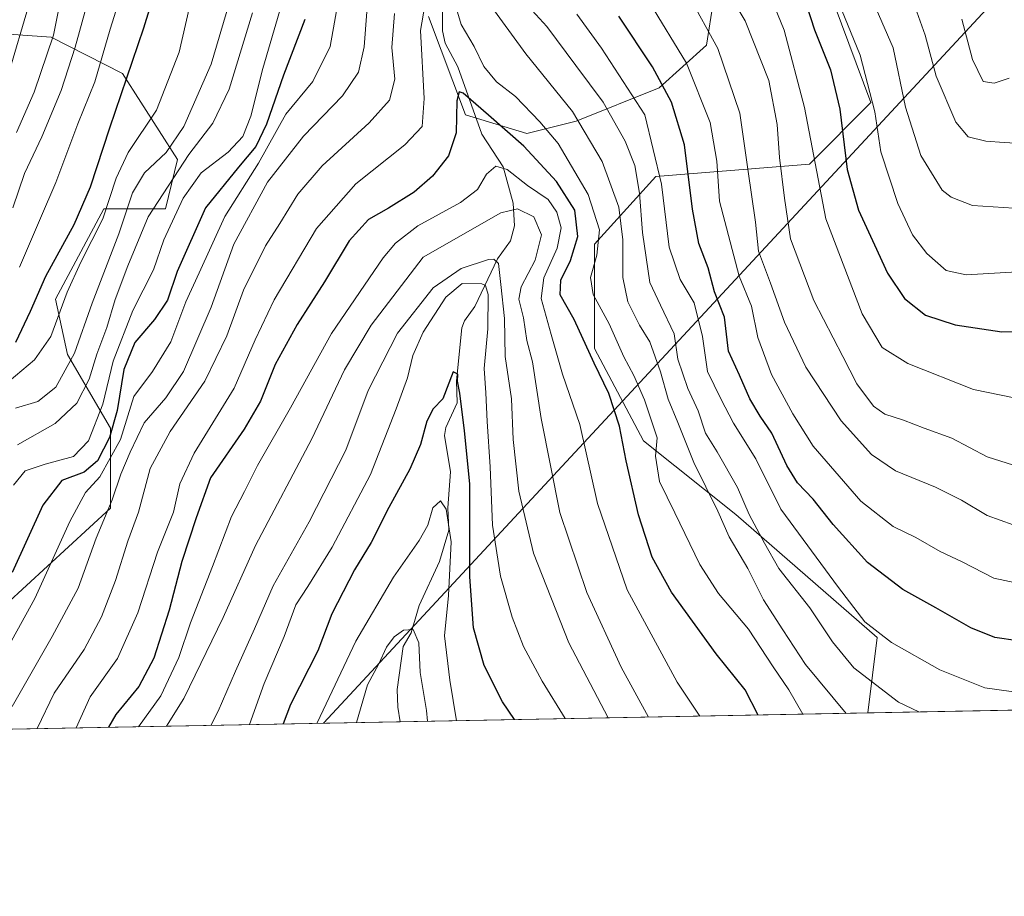
# Model space of a CAD drawing. Units: metres. Extents: x 626926 to 630355, y 4782826 to 4785203.
# Drawn here: x 628918 to 629135, y 4782826 to 4783018 of the extents above; entities that cross this region are included whole.
import ezdxf

# ---------------------------------------------------------------- set-up
doc = ezdxf.new("R2010")
doc.units = ezdxf.units.M
doc.header["$MEASUREMENT"] = 0
for name, color, linetype, lineweight in [('Arbolado forestal CxS', 92, 'Continuous', 0), ('Comarca CxS', 21, 'Continuous', 0), ('Comunidad Autónoma CxS', 142, 'Continuous', 0), ('Corriente natural lineal', 142, 'Continuous', 13), ('Curva de nivel maestra', 30, 'Continuous', 30), ('Curva de nivel normal', 30, 'Continuous', 0), ('Espacio natural protegido CxS', 121, 'Continuous', 0), ('Municipio CxS', 4, 'Continuous', 0), ('Pastizal CxS', 92, 'Continuous', 0), ('Provincia CxS', 1, 'Continuous', 0), ('Tendido', 6, 'Continuous', 0)]:
    doc.layers.add(name, color=color, linetype=linetype, lineweight=lineweight)

# ---------------------------------------------------------------- blocks, each defined once
blk = doc.blocks.new('*U10')
at = {"layer": 'Arbolado forestal CxS', "color": 92, "linetype": 'Continuous', "lineweight": 0}
for points in [[(629008.0491000004, 4783019.179500001, 479.7002999999968), (629016.1690999996, 4782997.5273, 475.2578999999969), (629029.7021000005, 4782993.467300001, 477.2204999999958), (629040.5289000003, 4782996.173900001, 484.4888999999966), (629058.8580999998, 4783003.5175, 499.4499000000069), (629069.2571, 4783012.876900001, 508.8162000000011), (629072.3771000003, 4783032.635500001, 516.7142000000022)], [(629097.3687000005, 4783021.8847, 529.3741000000009), (629105.4885, 4783000.2325, 529.596000000005), (629091.9555000003, 4782986.7005, 518.7831000000006), (629058.1222999999, 4782983.9937, 493.5463000000018), (629044.5893000001, 4782969.108700001, 477.6735000000045), (629044.5893000001, 4782946.1033, 476.0687999999937), (629055.4151, 4782925.8051, 477.492499999993), (629075.7150999998, 4782909.565500001, 487.5427999999956), (629106.8415000001, 4782882.499700001, 495.1690999999992), (629104.7640000005, 4782865.877699999, 487.7063000000053), (628912.4500000002, 4782862.2426, 492.4565000000002)], [(628905.5488999998, 4782881.1951, 502.8439999999973), (628938.0296999998, 4782910.966700001, 490.9902000000002), (628938.0296999998, 4782928.5593, 502.7174999999989), (628928.5565, 4782944.797300001, 517.5071000000025), (628925.8491000002, 4782956.976700001, 522.7774000000063), (628936.5421000002, 4782976.8607, 522.6334000000061), (628950.0756999999, 4782976.860500001, 509.0507000000071), (628952.7824999997, 4782987.6865, 514.0975999999937), (628940.6023000004, 4783006.632099999, 527.574299999993), (628924.9329000004, 4783014.6315, 541.6564999999973), (628904.0623000005, 4783016.105699999, 556.4812999999995)]]:
    blk.add_polyline3d(points, dxfattribs=at)

msp = doc.modelspace()

# ---------------------------------------------------------------- linework, layer by layer
at = {"layer": 'Arbolado forestal CxS', "color": 92, "linetype": 'Continuous', "lineweight": 0, "extrusion": (-0.4434140011485542, -0.008381171274959034, 0.8962777357234141), "elevation": -318602.7584427076, "flags": 128}
msp.add_lwpolyline([(-4770122.856821567, 644980.044063245), (-4770122.856821567, 644865.1421893473)], dxfattribs=at)
at = {"layer": 'Arbolado forestal CxS', "color": 92, "linetype": 'Continuous', "lineweight": 0, "extrusion": (0.528918826183994, 0.009997236811615974, 0.8486135342806397), "elevation": 380876.9465001617, "flags": 128}
msp.add_lwpolyline([(4770122.993242135, -610155.8976500514), (4770122.993242134, -610050.5912235151)], dxfattribs=at)
at = {"layer": 'Arbolado forestal CxS', "color": 92, "linetype": 'Continuous', "lineweight": 0}
for points in [[(629008.0491000004, 4783019.179500001, 479.7002999999968), (629016.1690999996, 4782997.5273, 475.2578999999969), (629029.7021000005, 4782993.467300001, 477.2204999999958), (629040.5289000003, 4782996.173900001, 484.4888999999966), (629058.8580999998, 4783003.5175, 499.4499000000069), (629069.2571, 4783012.876900001, 508.8162000000011), (629072.3771000003, 4783032.635500001, 516.7142000000022)], [(629097.3687000005, 4783021.8847, 529.3741000000009), (629105.4885, 4783000.2325, 529.596000000005), (629091.9555000003, 4782986.7005, 518.7831000000006), (629058.1222999999, 4782983.9937, 493.5463000000018), (629044.5893000001, 4782969.108700001, 477.6735000000045), (629044.5893000001, 4782946.1033, 476.0687999999937), (629055.4151, 4782925.8051, 477.492499999993), (629075.7150999998, 4782909.565500001, 487.5427999999956), (629106.8415000001, 4782882.499700001, 495.1690999999992), (629104.7640000005, 4782865.877800001, 487.7063999999955)], [(628904.0623000005, 4783016.105699999, 556.4812999999995), (628924.9329000004, 4783014.6315, 541.6564999999973), (628940.6023000004, 4783006.632099999, 527.574299999993), (628952.7824999997, 4782987.6865, 514.0975999999937), (628950.0756999999, 4782976.860500001, 509.0507000000071), (628936.5421000002, 4782976.8607, 522.6334000000061), (628925.8491000002, 4782956.976700001, 522.7774000000063), (628928.5565, 4782944.797300001, 517.5071000000025), (628938.0296999998, 4782928.5593, 502.7174999999989), (628938.0296999998, 4782910.966700001, 490.9902000000002), (628905.5488999998, 4782881.1951, 502.8439999999973)]]:
    msp.add_polyline3d(points, dxfattribs=at)
at = {"layer": 'Comarca CxS', "color": 21, "linetype": 'Continuous', "lineweight": 0, "flags": 128}
msp.add_lwpolyline([(627125.4573859636, 4782828.465812661), (626969.0800009767, 4782825.509982142), (626968.9900999992, 4782830.3279), (626925.9000009774, 4785139.16998212), (630310.7300010049, 4785203.14998212), (630355.050001004, 4782889.509982144), (630292.6973999991, 4782888.331499998), (629673.6670999993, 4782876.630899998), (627792.3172215903, 4782841.070440609), (627538.1311010523, 4782836.265935509), (627503.079982249, 4782835.603427676), (627150.6490703875, 4782828.941938914)], close=True, dxfattribs=at)
at = {"layer": 'Comunidad Autónoma CxS', "color": 142, "linetype": 'Continuous', "lineweight": 0, "flags": 128}
msp.add_lwpolyline([(627125.4573859636, 4782828.465812661), (626969.0800009767, 4782825.509982142), (626968.9900999992, 4782830.3279), (626925.9000009774, 4785139.16998212), (630310.7300010049, 4785203.14998212), (630355.050001004, 4782889.509982144), (630292.6973999991, 4782888.331499998), (629673.6670999993, 4782876.630899998), (627792.3172215903, 4782841.070440609), (627538.1311010523, 4782836.265935509), (627503.079982249, 4782835.603427676), (627150.6490703875, 4782828.941938914)], close=True, dxfattribs=at)
at = {"layer": 'Corriente natural lineal', "color": 142, "linetype": 'Continuous', "lineweight": 13}
msp.add_polyline3d([(629011.1509999996, 4783037.954299999, 485.7404999999999), (629011.1359999999, 4783016.058800001, 479.420499999993), (629011.7374999998, 4783013.306700001, 479.1484000000055), (629014.4905000003, 4783008.122500001, 477.8632000000071), (629019.7460000003, 4782993.305600001, 473.9930000000023), (629024.4902999997, 4782986.0977, 471.5421999999963), (629026.6782999998, 4782978.122199999, 467.2810000000027), (629026.9513999998, 4782973.099199999, 463.2541999999958), (629026.1205000002, 4782969.797900001, 462.2589000000008), (629023.1934000002, 4782965.8477, 461.1321999999927), (629018.2412999999, 4782955.373299999, 454.0608999999968), (629015.9267999995, 4782952.205200001, 452.7358999999997), (629015.3634000003, 4782950.6668, 452.5981999999931), (629014.2066000003, 4782939.0088, 450.5960000000051), (629014.3110999997, 4782934.1339, 449.9398999999976), (629011.8823999995, 4782928.7248, 449.2255000000005), (629011.5873999996, 4782926.986500001, 449.0899999999965), (629012.8531999999, 4782918.9725, 446.8920999999973), (629012.2768999999, 4782910.9979, 445.3687999999966), (629012.5097000003, 4782906.078000001, 444.7048000000068), (629010.4759999998, 4782899.234400001, 444.0010000000038), (629005.9424000002, 4782889.5185, 442.0158999999985), (629004.2149, 4782883.484300001, 440.6437000000006), (629002.4720999999, 4782880.4759, 439.7932000000001), (629001.0993999997, 4782871.0033, 438.3818000000028), (629001.2481000006, 4782867.142999999, 437.3353000000062), (629001.7983999997, 4782863.931500001, 436.7480000000069)], dxfattribs=at)
at = {"layer": 'Curva de nivel maestra', "color": 30, "linetype": 'Continuous', "lineweight": 30, "flags": 128}
for points, elevation in [([(628917.1299999999, 4782947.4801), (628920.4100000003, 4782954.350099999), (628923.7400000002, 4782962.050100001), (628929.9600000001, 4782973.390100001), (628933.6100000005, 4782981.720100001), (628937.8399999999, 4782994.720100001), (628945.3399999999, 4783016.7301), (628951.5700000003, 4783036.950099999)], 525), ([(629090.2699999996, 4783024.950099999), (629093.0199999996, 4783016.270099999), (629096.5999999996, 4783007.4801), (629098.6200000001, 4782998.8301), (629100.25, 4782985.540100001), (629102.7300000006, 4782976.5601), (629106.2800000003, 4782968.9101), (629109.0999999996, 4782962.670100001), (629112.8700000001, 4782957.090100001), (629117.4600000001, 4782953.440099999), (629124.0300000003, 4782951.340100001), (629134.3099999997, 4782949.8101), (629141.0700000003, 4782950.030099999)], 525), ([(628980.7999999998, 4783018.540100001), (628976.0800000001, 4783006.280099999), (628972.3200000003, 4782995.460100001), (628970.0099999999, 4782990.5701), (628966.1600000003, 4782986.050100001), (628958.8899999997, 4782977.050100001), (628952.6699999999, 4782963.050100001), (628950.5800000001, 4782956.720100001), (628947.6500000004, 4782952.4901), (628943.3600000005, 4782947.450099999), (628940.9199999999, 4782941.5101), (628939.4500000002, 4782932.440099999), (628937.7699999996, 4782926.4801), (628935.0999999996, 4782921.380100001), (628932.2300000006, 4782918.850099999), (628927.2800000003, 4782917.0601), (628923.1200000001, 4782911.6501), (628916.3399999999, 4782896.8201)], 500), ([(629137.8399999999, 4782881.7301), (629132.7300000006, 4782882.460100001), (629127.5, 4782884.630100001), (629119.79, 4782889.030099999), (629112.4699999997, 4782893.0801), (629104.7100000001, 4782899.0001), (629097.1500000004, 4782907.360099999), (629092.7599999999, 4782912.970100001), (629089.2800000003, 4782916.550100001), (629086.9299999997, 4782920.380100001), (629083.6200000001, 4782927.5001), (629081.0800000001, 4782931.200099999), (629078.8200000003, 4782935.020099999), (629076.5, 4782940.2601), (629074.1200000001, 4782945.520099999), (629073.2400000002, 4782953.0001), (629071.0499999998, 4782958.600099999), (629069.6299999999, 4782963.850099999), (629067.5700000003, 4782969.220100001), (629066.1600000003, 4782976.770099999), (629064.4100000003, 4782990.940099999), (629061.5599999997, 4783000.360099999), (629057.3499999996, 4783008.090100001), (629049.9299999997, 4783019.2401)], 500), ([(629080.6047, 4782865.421200001), (629077.7400000002, 4782870.960100001), (629071.4100000003, 4782878.880100001), (629061.5199999996, 4782892.4801), (629057.3200000003, 4782900.140100001), (629054.2999999998, 4782909.4801), (629051.54, 4782921.380100001), (629050.1200000001, 4782929.040100001), (629047.7199999997, 4782936.210100001), (629044.4900000002, 4782942.880100001), (629040.0999999996, 4782952.4901), (629037.0499999998, 4782957.950099999), (629037.2000000002, 4782961.120100001), (629039.3399999999, 4782965.5001), (629040.9299999997, 4782970.800100001), (629040.2400000002, 4782976.540100001), (629036.2100000001, 4782982.860099999), (629029.0300000003, 4782990.6801), (629021.2100000001, 4782997.5101), (629015.6900000004, 4783002.340100001), (629014.8200000003, 4783002.630100001), (629014.2400000002, 4783000.6601), (629014.1600000003, 4782993.5801), (629012.4100000003, 4782988.550100001), (629008.9100000003, 4782984.030099999), (629004.8600000005, 4782980.520099999), (628999.25, 4782976.970100001), (628994.8200000003, 4782974.530099999), (628990.5700000003, 4782969.8101), (628985.1500000004, 4782960.8201), (628979.0999999996, 4782951.4101), (628974.2699999996, 4782942.620100001), (628971.0199999996, 4782934.520099999), (628967.4400000004, 4782928.3201), (628960.04, 4782917.6501), (628956.8600000005, 4782908.800100001), (628953.7199999997, 4782899.220100001), (628950.9199999999, 4782888.4801), (628947.5499999998, 4782877.920100001), (628944.2400000002, 4782871.700099999), (628939.1399999997, 4782865.520099999), (628937.5301999999, 4782862.7169)], 475), ([(629026.9908999996, 4782864.4079), (629024.3600000005, 4782868.3101), (629020.2599999999, 4782876.340100001), (629017.9100000003, 4782884.600099999), (629017.1600000003, 4782895.8201), (629017.1200000001, 4782916.3101), (629015.9299999997, 4782927.9901), (629014.9000000004, 4782936.2401), (629014.4500000002, 4782938.880100001), (629014.5, 4782940.4801), (629013.4600000001, 4782941.0001), (629011.2199999997, 4782935.040100001), (629009.0800000001, 4782932.850099999), (629007.6799999997, 4782930.0801), (629006.2999999998, 4782925.0001), (629003.9400000004, 4782919.5601), (628999.3300000001, 4782911.140100001), (628995.4100000003, 4782903.4101), (628991.7599999999, 4782897.380100001), (628986.7300000006, 4782887.670100001), (628983.6299999999, 4782879.5601), (628977.6600000003, 4782867.700099999), (628975.9892999995, 4782863.4439)], 450)]:
    msp.add_lwpolyline(points, dxfattribs=dict(at, elevation=elevation))
at = {"layer": 'Curva de nivel normal', "color": 30, "linetype": 'Continuous', "lineweight": 0, "flags": 128}
for points, elevation in [([(628945.5199999996, 4783040.730000001), (628937.9000000004, 4783016.4), (628934.5700000003, 4783004.83), (628930.79, 4782995.58), (628925.9800000006, 4782982.619999999), (628922.5499999998, 4782974.82), (628917.9800000006, 4782964)], 530), ([(629136.9100000003, 4782920.460000001), (629131.0700000003, 4782922.26), (629123.3099999997, 4782926.4), (629117.1699999999, 4782928.539999999), (629112.6799999997, 4782930.359999999), (629108.5199999996, 4782931.680000001), (629106.0599999997, 4782933.430000001), (629102.3700000001, 4782938.350000001), (629099.2800000003, 4782944.33), (629092.8799999999, 4782956.66), (629087.7599999999, 4782970.27), (629086.4299999997, 4782979.24), (629085.3200000003, 4782988.189999999), (629084.8200000003, 4782995.42), (629082.9800000006, 4783005.09), (629077.75, 4783018.210000001), (629067.8700000001, 4783034.850000001)], 515), ([(628957.7699999996, 4783031.609999999), (628953.1200000001, 4783011.359999999), (628948.1299999999, 4782998.600000001), (628941.9100000003, 4782989.230000001), (628939.2100000001, 4782983.600000001), (628936.2699999996, 4782974.66), (628931.4800000006, 4782965.140000001), (628928.4500000002, 4782958.480000001), (628924.8600000005, 4782948.720000001), (628921.2300000006, 4782943.59), (628914.2999999998, 4782937.730000001)], 520), ([(629008.2100000001, 4783027.16), (629006.25, 4783016.100000001), (629007.1100000005, 4783001.15), (629006.5999999996, 4782994.980000001), (629002.8200000003, 4782990.91), (628992.0599999997, 4782982.34), (628983.3899999997, 4782972.51), (628974.0499999998, 4782956.850000001), (628969.8399999999, 4782948), (628965.2100000001, 4782937.380000001), (628956.4100000003, 4782923.039999999), (628953.2999999998, 4782916.300000001), (628951.8499999996, 4782910.08), (628948.3200000003, 4782901.300000001), (628944.04, 4782887.92), (628939.5199999996, 4782877.890000001), (628933.54, 4782869.42), (628930.414, 4782862.5821)], 480), ([(629100.0026000004, 4782865.787699999), (629091.0899999999, 4782876.560000001), (629086.0999999996, 4782884.199999999), (629081.8300000001, 4782890.76), (629078.3899999997, 4782897.699999999), (629074.2699999996, 4782904.630000001), (629071.7400000002, 4782910.32), (629066.4600000001, 4782921.02), (629062.9400000004, 4782929.84), (629060.8200000003, 4782934.939999999), (629059.1600000003, 4782940.980000001), (629056.7699999996, 4782947.560000001), (629054.4800000006, 4782951.25), (629051.9299999997, 4782956.359999999), (629050.7999999998, 4782961.720000001), (629050.8200000003, 4782970), (629049.9600000001, 4782977.230000001), (629046.2999999998, 4782987.24), (629039.7599999999, 4782998.279999999), (629029.4400000004, 4783010.949999999), (629018.5700000003, 4783025.960000001)], 485), ([(628917.29, 4782993.630000001), (628921.1500000004, 4783002.560000001), (628925.4400000004, 4783015.100000001), (628927.3499999996, 4783024.730000001)], 540), ([(629090.4440000001, 4782865.607000001), (629087.3799999999, 4782870.960000001), (629083.9699999997, 4782876), (629078.4900000002, 4782884.310000001), (629071.9100000003, 4782892.15), (629067.79, 4782898.539999999), (629062.25, 4782909.9), (629058.9000000004, 4782916.84), (629058, 4782922.380000001), (629058.3799999999, 4782926.449999999), (629055.5899999999, 4782934.789999999), (629053.29, 4782940.130000001), (629051.0800000001, 4782944.25), (629047.7999999998, 4782951.560000001), (629044.2999999998, 4782958), (629043.7199999997, 4782961.730000001), (629045.0999999996, 4782966.680000001), (629045.6600000003, 4782972.210000001), (629043.1799999997, 4782980.029999999), (629036.5800000001, 4782991.220000001), (629032.5199999996, 4782996.029999999), (629027.2100000001, 4783001.58), (629022.9800000006, 4783004.82), (629020.2000000002, 4783008.16), (629018.0599999997, 4783012.59), (629015.1900000004, 4783017.42), (629013.1500000004, 4783024.4)], 480), ([(629116.0387000004, 4782866.0908), (629111.5199999996, 4782868.24), (629101.7300000006, 4782875.82), (629096.9800000006, 4782881.51), (629092.0199999996, 4782889.039999999), (629085.1900000004, 4782897.699999999), (629082.0599999997, 4782903.26), (629078.6799999997, 4782909.58), (629076.0800000001, 4782915.52), (629071.5899999999, 4782923.369999999), (629069.0199999996, 4782927.439999999), (629067.3899999997, 4782932.390000001), (629065.1799999997, 4782937.300000001), (629062.9400000004, 4782943.75), (629062.1200000001, 4782949.33), (629059.1500000004, 4782955.65), (629056.75, 4782960.609999999), (629055.1699999999, 4782971.67), (629054.5099999999, 4782980.27), (629053.4699999997, 4782986.359999999), (629051.3799999999, 4782991.720000001), (629046.4800000006, 4783000.32), (629040.5099999999, 4783008.439999999), (629034.0800000001, 4783017.01), (629026, 4783025.859999999)], 490), ([(629136.8200000003, 4782907.300000001), (629131.0499999998, 4782909.32), (629125.4500000002, 4782912.74), (629119.6900000004, 4782915.59), (629110.8899999997, 4782919.180000001), (629105.5899999999, 4782922.789999999), (629098.9000000004, 4782930.199999999), (629091.1200000001, 4782942), (629086.4100000003, 4782951.930000001), (629083.3700000001, 4782960.480000001), (629080.7300000006, 4782967.5), (629080.0199999996, 4782973.9), (629078.3700000001, 4782985.58), (629076.5700000003, 4782997.92), (629071.7199999997, 4783012.17), (629065.3399999999, 4783023.850000001)], 510), ([(629137.0300000003, 4782935.24), (629128.0599999997, 4782937.09), (629113.5999999996, 4782942.779999999), (629107.9500000002, 4782946.32), (629103.54, 4782953.75), (629095.5099999999, 4782974.67), (629090.8200000003, 4782999.15), (629086.3499999996, 4783016.180000001), (629082.79, 4783025.050000001)], 520), ([(629136.9199999999, 4782977.02), (629127.8099999997, 4782977.600000001), (629123.1100000005, 4782979.439999999), (629121.1600000003, 4782981), (629116.4600000001, 4782988.58), (629113.0999999996, 4782999.25), (629110.4000000004, 4783012.300000001), (629104.6799999997, 4783025.52)], 535), ([(629114.0999999996, 4783024.430000001), (629117.4299999997, 4783015.100000001), (629119.8099999997, 4783006.08), (629124.1500000004, 4782995.930000001), (629126.9199999999, 4782992.730000001), (629130.7800000003, 4782991.74), (629134.8399999999, 4782991.480000001), (629139.8300000001, 4782991.199999999)], 540), ([(628988.2599999999, 4783023.380000001), (628986.3899999997, 4783012.560000001), (628982.5199999996, 4783004.880000001), (628976.5800000001, 4782997.720000001), (628970.5599999997, 4782986.9), (628963.1900000004, 4782975.140000001), (628957.4900000002, 4782962.800000001), (628954.5800000001, 4782956.41), (628951.2800000003, 4782947.560000001), (628947.2699999996, 4782941.039999999), (628943.0999999996, 4782935.539999999), (628940.1699999999, 4782926.050000001), (628935.6299999999, 4782917.880000001), (628932.4900000002, 4782914.380000001), (628929.04, 4782908.039999999), (628921.3600000005, 4782891.039999999), (628912.1600000003, 4782874.560000001)], 495), ([(628916.6299999999, 4782916.050000001), (628919.1799999997, 4782919.15), (628923.6200000001, 4782920.680000001), (628929.8600000005, 4782922.300000001), (628933.1699999999, 4782925.810000001), (628936.3399999999, 4782933.850000001), (628938.5499999998, 4782943.289999999), (628942.9000000004, 4782954.439999999), (628947.4500000002, 4782963.390000001), (628949.7699999996, 4782970.01), (628953.9800000006, 4782979.180000001), (628957.9299999997, 4782984.810000001), (628963.9400000004, 4782989.33), (628967.1200000001, 4782992.75), (628968.9299999997, 4782997.25), (628971.5499999998, 4783007.74), (628975.6399999997, 4783021.76)], 505), ([(628964.0700000003, 4783021.810000001), (628960.1799999997, 4783008.710000001), (628954.1100000005, 4782994.949999999), (628950.2300000006, 4782989.26), (628945.4900000002, 4782984.75), (628942.8200000003, 4782980.41), (628939.8600000005, 4782971.32), (628933.9299999997, 4782956.100000001), (628930.0999999996, 4782945.050000001), (628925.9500000002, 4782937.630000001), (628921.9600000001, 4782934.439999999), (628917.0599999997, 4782932.960000001)], 515), ([(629056.7300000006, 4783022.279999999), (629064.8300000001, 4783008.92), (629070.0999999996, 4782995.869999999), (629071.5499999998, 4782987.32), (629072.1399999997, 4782978.560000001), (629076.4800000006, 4782962.029999999), (629079.1399999997, 4782955.460000001), (629080.5800000001, 4782948.52), (629083.5599999997, 4782940.4), (629088.2599999999, 4782931.76), (629092.7199999997, 4782924.59), (629103.2800000003, 4782912.480000001), (629110.4000000004, 4782906.939999999), (629115.3300000001, 4782904.529999999), (629120.7400000002, 4782901.439999999), (629125.5599999997, 4782899.130000001), (629132.5099999999, 4782895.57), (629139.8399999999, 4782893.99)], 505), ([(629137.7000000002, 4782962.960000001), (629126.4299999997, 4782962.33), (629122.0300000003, 4782963.25), (629117.7999999998, 4782967.029999999), (629114.6600000003, 4782971.140000001), (629111.4000000004, 4782978.050000001), (629107.6600000003, 4782989.4), (629106.2999999998, 4782998.180000001), (629103.1100000005, 4783010.66), (629098.3600000005, 4783022.34)], 530), ([(628915.6200000001, 4783006.77), (628919.9100000003, 4783021.480000001)], 545.0000000000001), ([(628994.4500000002, 4783020.220000001), (628993.8399999999, 4783012.539999999), (628992.6200000001, 4783006.92), (628989.0800000001, 4783001.720000001), (628980.4900000002, 4782992.880000001), (628972.5999999996, 4782982.689999999), (628965.1900000004, 4782969.08), (628960.1399999997, 4782955.180000001), (628954.0499999998, 4782941.060000001), (628950.2100000001, 4782935.220000001), (628945.4000000004, 4782929.75), (628942.3499999996, 4782923.26), (628940.2999999998, 4782918.460000001), (628938.3799999999, 4782912.77), (628934.8600000005, 4782904.32), (628930.8700000001, 4782893.34), (628925.1500000004, 4782882.699999999), (628916.3200000003, 4782867.310000001)], 490), ([(628932.6799999997, 4783021.470000001), (628930.2400000002, 4783012.470000001), (628927.0999999996, 4783002.9), (628922.8799999999, 4782992.730000001), (628919.04, 4782984.619999999), (628916.4699999997, 4782977.050000001)], 535), ([(628969.29, 4783019.980000001), (628964.1500000004, 4783003.220000001), (628960.54, 4782995.720000001), (628955.2300000006, 4782988.779999999), (628946.2599999999, 4782975.109999999), (628941.7999999998, 4782964.279999999), (628938.9900000002, 4782956.890000001), (628937.2000000002, 4782950.720000001), (628935.0099999999, 4782944.83), (628933.2699999996, 4782939.34), (628930.5999999996, 4782934.039999999), (628925.7800000003, 4782929.609999999), (628917.54, 4782924.890000001)], 510), ([(629000.5599999997, 4783019.84), (628999.9800000006, 4783012.390000001), (629000.5999999996, 4783005.390000001), (628999.4600000001, 4783000.810000001), (628994.9699999997, 4782995.779999999), (628984.5800000001, 4782986.34), (628979.2300000006, 4782980.100000001), (628975.3099999997, 4782973.630000001), (628972.1600000003, 4782968.680000001), (628967.3099999997, 4782958.960000001), (628963.6500000004, 4782948.859999999), (628958.7800000003, 4782938.949999999), (628951.1100000005, 4782927.850000001), (628946.75, 4782919.710000001), (628944.1699999999, 4782910.039999999), (628941.7999999998, 4782903.710000001), (628939.0700000003, 4782895.039999999), (628936.04, 4782887.039999999), (628932.1699999999, 4782879.84), (628925.5800000001, 4782870.24), (628921.8685999997, 4782862.420600001)], 485), ([(629139.5099999999, 4782870.140000001), (629130.54, 4782871.380000001), (629120.6299999999, 4782875.4), (629110.04, 4782881.42), (629104.1500000004, 4782885.9), (629098.2999999998, 4782893.51), (629085.6500000004, 4782910.710000001), (629080.1399999997, 4782921.800000001), (629075.2300000006, 4782929.640000001), (629072.4500000002, 4782935), (629069.5, 4782941.08), (629068.4000000004, 4782948.730000001), (629066.5499999998, 4782956.140000001), (629063.4400000004, 4782961.33), (629061.0199999996, 4782968.439999999), (629059.3799999999, 4782982.300000001), (629055.6500000004, 4782997.539999999), (629046.1399999997, 4783012.220000001), (629040.7300000006, 4783019.730000001)], 495), ([(629125.5099999999, 4783018.58), (629127.8099999997, 4783009.75), (629130.1799999997, 4783004.91), (629132.6500000004, 4783004.529999999), (629135.9299999997, 4783005.609999999)], 545.0000000000001), ([(629067.8131999997, 4782865.179199999), (629062.8300000001, 4782872.640000001), (629051.7599999999, 4782892.949999999), (629045.2800000003, 4782912), (629041.3499999996, 4782929.380000001), (629037.5499999998, 4782940.439999999), (629035.04, 4782949.220000001), (629032.8600000005, 4782957.09), (629033.4100000003, 4782961.66), (629036.3899999997, 4782968.180000001), (629037.2300000006, 4782972.680000001), (629036.3300000001, 4782976.109999999), (629034.3600000005, 4782978.92), (629029.8600000005, 4782982), (629025.3300000001, 4782985.52), (629022.8300000001, 4782986.27), (629020.8300000001, 4782984.52), (629018.8300000001, 4782981.09), (629015.0899999999, 4782978.25), (629005.6799999997, 4782973.109999999), (629000.79, 4782969.279999999), (628998.0800000001, 4782966.050000001), (628986.7000000002, 4782949.380000001), (628977.6200000001, 4782933.039999999), (628970.3899999997, 4782920.380000001), (628967.5300000003, 4782914.66), (628964.6500000004, 4782909.140000001), (628960.4900000002, 4782898.109999999), (628955.5899999999, 4782885.699999999), (628953.0199999996, 4782878.08), (628949.0499999998, 4782869.619999999), (628944.1427999996, 4782862.841600001)], 470), ([(628950.3254000006, 4782862.958500001), (628954.1799999997, 4782869.039999999), (628962.8399999999, 4782886.890000001), (628969.9299999997, 4782902.76), (628982.3300000001, 4782926.220000001), (628989.5199999996, 4782941.380000001), (628995.3799999999, 4782951.220000001), (629006.8300000001, 4782966.230000001), (629023.9500000002, 4782975.99), (629027.6100000005, 4782976.880000001), (629031.2300000006, 4782975.119999999), (629032.9199999999, 4782971.140000001), (629031.5199999996, 4782965.58), (629028.4699999997, 4782959.720000001), (629027.9400000004, 4782957), (629028.9699999997, 4782952.859999999), (629029.6799999997, 4782947.9), (629030.9000000004, 4782943.16), (629032.8700000001, 4782930.699999999), (629036.9600000001, 4782909.980000001), (629042.9000000004, 4782892.359999999), (629050.4800000006, 4782875.980000001), (629056.4759999998, 4782864.9649)], 465), ([(628960.1124, 4782863.1435), (628961.7000000002, 4782866.26), (628965.5, 4782875.039999999), (628969.7100000001, 4782884.380000001), (628973.7999999998, 4782893.859999999), (628981.7199999997, 4782907.92), (628989.8499999996, 4782923.699999999), (628994.7100000001, 4782936.859999999), (629001.1799999997, 4782949.449999999), (629009.0599999997, 4782959.430000001), (629015.2100000001, 4782963.730000001), (629021.2599999999, 4782965.67), (629022.4199999999, 4782965.779999999), (629023.4199999999, 4782964.83), (629023.9500000002, 4782960.189999999), (629024.7800000003, 4782952.720000001), (629024.9299999997, 4782944.380000001), (629026.3200000003, 4782935.039999999), (629026.6600000003, 4782926.039999999), (629027.9100000003, 4782914.710000001), (629031.1299999999, 4782901.039999999), (629038.9699999997, 4782881.279999999), (629047.6292000003, 4782864.797700001)], 460), ([(629038.1529000001, 4782864.618600001), (629033.0800000001, 4782872.869999999), (629028.9600000001, 4782880.470000001), (629026.4800000006, 4782886.980000001), (629023.9199999999, 4782895.980000001), (629022.1299999999, 4782907.199999999), (629021.6399999997, 4782920.039999999), (629020.9400000004, 4782930.039999999), (629020.6500000004, 4782936.359999999), (629020.2999999998, 4782941.710000001), (629021.0800000001, 4782950.460000001), (629021.1900000004, 4782957.99), (629020.6200000001, 4782960), (629019.8099999997, 4782960.369999999), (629015.4699999997, 4782960.41), (629011.8499999996, 4782957.4), (629006.8799999999, 4782949.720000001), (629004.5800000001, 4782944.529999999), (629003.4400000004, 4782939.619999999), (629000.9100000003, 4782932.859999999), (628995.2400000002, 4782918.380000001), (628986.8099999997, 4782902.380000001), (628981.4600000001, 4782893.710000001), (628978.7999999998, 4782889.710000001), (628976.2699999996, 4782882.710000001), (628971.8399999999, 4782872.380000001), (628968.5744000003, 4782863.303400001)], 455), ([(628983.4570000004, 4782863.5847), (628983.4900000002, 4782863.699999999), (628992.0099999999, 4782881.710000001), (629000.2999999998, 4782895.74), (629005.9800000006, 4782903.82), (629007.8600000005, 4782907.220000001), (629009, 4782911), (629010.6500000004, 4782912.539999999), (629011.8899999997, 4782910.710000001), (629013.0300000003, 4782903.529999999), (629012.4400000004, 4782891.75), (629011.5700000003, 4782882.859999999), (629012.7300000006, 4782873.08), (629014.1634999998, 4782864.165200001)], 445), ([(628992.1611000003, 4782863.749199999), (628994.5800000001, 4782872.039999999), (628997.0999999996, 4782876.710000001), (628998.7800000003, 4782880.380000001), (629000.4600000001, 4782882.640000001), (629002.4900000002, 4782884.119999999), (629004.6600000003, 4782884.279999999), (629005.9000000004, 4782881.300000001), (629006.2000000002, 4782874.77), (629007.5700000003, 4782866.380000001), (629007.7965000002, 4782864.0448)], 440)]:
    msp.add_lwpolyline(points, dxfattribs=dict(at, elevation=elevation))
at = {"layer": 'Espacio natural protegido CxS', "color": 121, "linetype": 'Continuous', "lineweight": 0, "flags": 128}
msp.add_lwpolyline([(629673.6670999993, 4782876.630899998), (627792.3172215903, 4782841.070440609)], dxfattribs=at)
msp.add_lwpolyline([(629673.6670999993, 4782876.630899998), (627792.3172215903, 4782841.070440609)], dxfattribs=at)
at = {"layer": 'Municipio CxS', "color": 4, "linetype": 'Continuous', "lineweight": 0, "flags": 128}
msp.add_lwpolyline([(627125.4573859636, 4782828.465812661), (626969.0800009767, 4782825.509982142), (626968.9900999992, 4782830.3279), (626925.9000009774, 4785139.16998212), (630310.7300010049, 4785203.14998212), (630355.050001004, 4782889.509982144), (630292.6973999991, 4782888.331499998), (629673.6670999993, 4782876.630899998), (627792.3172215903, 4782841.070440609), (627538.1311010523, 4782836.265935509), (627503.079982249, 4782835.603427676), (627150.6490703875, 4782828.941938914)], close=True, dxfattribs=at)
at = {"layer": 'Pastizal CxS', "color": 92, "linetype": 'Continuous', "lineweight": 0, "extrusion": (-0.0963490951332502, -0.001821241632164676, 0.995345937323261), "elevation": -68838.99282780246, "flags": 128}
msp.add_lwpolyline([(-4770122.086388874, 716141.5877794981), (-4770122.086388874, 716083.4575035155)], dxfattribs=at)
at = {"layer": 'Pastizal CxS', "color": 92, "linetype": 'Continuous', "lineweight": 0}
for points in [[(629072.3771000003, 4783032.635500001, 516.7142000000022), (629069.2571, 4783012.876900001, 508.8162000000011), (629058.8580999998, 4783003.5175, 499.4499000000069), (629040.5289000003, 4782996.173900001, 484.4888999999966), (629029.7021000005, 4782993.467300001, 477.2204999999958), (629016.1690999996, 4782997.5273, 475.2578999999969), (629008.0491000004, 4783019.179500001, 479.7002999999968)], [(629008.0491000004, 4783019.179500001, 479.7002999999968), (629016.1690999996, 4782997.5273, 475.2578999999969), (629029.7021000005, 4782993.467300001, 477.2204999999958), (629040.5289000003, 4782996.173900001, 484.4888999999966), (629058.8580999998, 4783003.5175, 499.4499000000069), (629069.2571, 4783012.876900001, 508.8162000000011), (629072.3771000003, 4783032.635500001, 516.7142000000022)], [(629162.6134000003, 4782866.971100001, 493.3080000000046), (629104.7640000005, 4782865.877699999, 487.7063000000053), (629106.8415000001, 4782882.499700001, 495.1690999999992), (629075.7150999998, 4782909.565500001, 487.5427999999956), (629055.4151, 4782925.8051, 477.492499999993), (629044.5893000001, 4782946.1033, 476.0687999999937), (629044.5893000001, 4782969.108700001, 477.6735000000045), (629058.1222999999, 4782983.9937, 493.5463000000018), (629091.9555000003, 4782986.7005, 518.7831000000006), (629105.4885, 4783000.2325, 529.596000000005), (629097.3687000005, 4783021.8847, 529.3741000000009)], [(629097.3687000005, 4783021.8847, 529.3741000000009), (629105.4885, 4783000.2325, 529.596000000005), (629091.9555000003, 4782986.7005, 518.7831000000006), (629058.1222999999, 4782983.9937, 493.5463000000018), (629044.5893000001, 4782969.108700001, 477.6735000000045), (629044.5893000001, 4782946.1033, 476.0687999999937), (629055.4151, 4782925.8051, 477.492499999993), (629075.7150999998, 4782909.565500001, 487.5427999999956), (629106.8415000001, 4782882.499700001, 495.1690999999992), (629104.7640000005, 4782865.877800001, 487.7063999999955)], [(628904.0623000005, 4783016.105699999, 556.4812999999995), (628924.9329000004, 4783014.6315, 541.6564999999973), (628940.6023000004, 4783006.632099999, 527.574299999993), (628952.7824999997, 4782987.6865, 514.0975999999937), (628950.0756999999, 4782976.860500001, 509.0507000000071), (628936.5421000002, 4782976.8607, 522.6334000000061), (628925.8491000002, 4782956.976700001, 522.7774000000063), (628928.5565, 4782944.797300001, 517.5071000000025), (628938.0296999998, 4782928.5593, 502.7174999999989), (628938.0296999998, 4782910.966700001, 490.9902000000002), (628905.5488999998, 4782881.1951, 502.8439999999973)], [(628904.0623000005, 4783016.105699999, 556.4812999999995), (628924.9329000004, 4783014.6315, 541.6564999999973), (628940.6023000004, 4783006.632099999, 527.574299999993), (628952.7824999997, 4782987.6865, 514.0975999999937), (628950.0756999999, 4782976.860500001, 509.0507000000071), (628936.5421000002, 4782976.8607, 522.6334000000061), (628925.8491000002, 4782956.976700001, 522.7774000000063), (628928.5565, 4782944.797300001, 517.5071000000025), (628938.0296999998, 4782928.5593, 502.7174999999989), (628938.0296999998, 4782910.966700001, 490.9902000000002), (628905.5488999998, 4782881.1951, 502.8439999999973)]]:
    msp.add_polyline3d(points, dxfattribs=at)
at = {"layer": 'Provincia CxS', "color": 1, "linetype": 'Continuous', "lineweight": 0, "flags": 128}
msp.add_lwpolyline([(627125.4573859636, 4782828.465812661), (626969.0800009767, 4782825.509982142), (626968.9900999992, 4782830.3279), (626925.9000009774, 4785139.16998212), (630310.7300010049, 4785203.14998212), (630355.050001004, 4782889.509982144), (630292.6973999991, 4782888.331499998), (629673.6670999993, 4782876.630899998), (627792.3172215903, 4782841.070440609), (627538.1311010523, 4782836.265935509), (627503.079982249, 4782835.603427676), (627150.6490703875, 4782828.941938914)], close=True, dxfattribs=at)
at = {"layer": 'Tendido', "color": 6, "linetype": 'Continuous', "lineweight": 0, "extrusion": (0.7119219570757604, -0.6988346384773941, 0.0692623642217709), "elevation": -2894610.735855809, "flags": 128}
msp.add_lwpolyline([(3853837.12775107, 201431.437434607), (3854065.773374075, 201522.4834836239), (3854130.940432987, 201538.742028865)], dxfattribs=at)

# ---------------------------------------------------------------- block references
at = {"layer": 'Arbolado forestal CxS', "color": 92, "linetype": 'Continuous', "lineweight": 0}
msp.add_blockref('*U10', (0, 0), dxfattribs=at)

doc.saveas('drawing.dxf')
